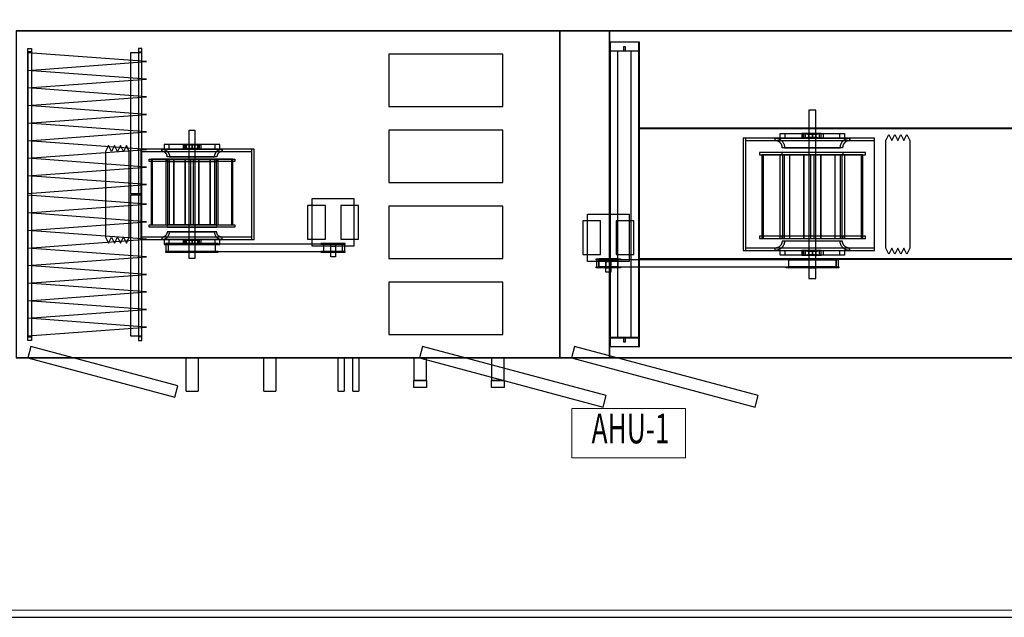
# Model space of a CAD drawing. Units: millimetres. Extents: x -415114 to 39844, y -29852 to 7452.
# Drawn here: x -410025 to -409611, y -16752 to -16500 of the extents above; entities that cross this region are included whole.
import ezdxf
from ezdxf.enums import TextEntityAlignment as Align

# ---------------------------------------------------------------- set-up
doc = ezdxf.new("R2010")
doc.units = ezdxf.units.MM
doc.header["$LTSCALE"] = 50
for name, color, linetype, lineweight in [('1-HAVAL EGZOST KANALI', 3, 'Continuous', 40), ('XREF_MIMARI_MERSIN$0$MMR_KPL', 9, 'Continuous', 9), ('XREF_MIMARI_MERSIN$0$MMR_STR', 13, 'Continuous', 30)]:
    doc.layers.add(name, color=color, linetype=linetype, lineweight=lineweight)
doc.layers.add('XREF_EKİPMAN$0$1-CIHAZ', color=7, linetype='Continuous')
doc.styles.add('XREF_EKİPMAN$0$CAP', font='wturkce.shx', dxfattribs={"width": 0.8, "bigfont": 'spec_sl.shx'})

# ---------------------------------------------------------------- blocks, each defined once
blk = doc.blocks.new('A$C1A1D59A6')
at = {"layer": 'XREF_MIMARI_MERSIN$0$MMR_KPL'}
blk.add_lwpolyline([(2904.34, 9971.44), (2651.96, 9971.44), (2651.96, 9377.44), (3960.96, 9377.44), (3960.96, 9971.44), (3108.58, 9971.44)], dxfattribs=at)
at = {"layer": 'XREF_MIMARI_MERSIN$0$MMR_STR'}
blk.add_lwpolyline([(2648.96, 9374.44), (3963.96, 9374.44), (3963.96, 9974.44), (3106.46, 9974.44), (3106.46, 10014.44)], dxfattribs=at)

msp = doc.modelspace()

# ---------------------------------------------------------------- block references
at = {"color": 0}
msp.add_blockref('A$C1A1D59A6', (-413193.736, -26126.602), dxfattribs=at)

# ---------------------------------------------------------------- next in the draw order: linework, layer by layer
at = {"color": 252}
for p, q in [((-410021.729, -16635.523), (-410021.729, -16512.523)), ((-410021.729, -16512.523), (-410020.229, -16512.523)), ((-410021.729, -16514.023), (-410021.729, -16512.523)), ((-410021.729, -16512.523), (-410020.229, -16512.523)), ((-410020.229, -16512.523), (-410020.229, -16635.523)), ((-410020.229, -16512.523), (-410020.229, -16514.023)), ((-410020.229, -16514.023), (-410021.729, -16514.023)), ((-409971.729, -16518.123), (-410021.729, -16514.423)), ((-410021.729, -16514.423), (-410021.729, -16521.823)), ((-410021.729, -16521.823), (-409971.729, -16518.123)), ((-409971.729, -16525.523), (-410021.729, -16521.823)), ((-410021.729, -16521.823), (-410021.729, -16529.223)), ((-410021.729, -16529.223), (-409971.729, -16525.523)), ((-409971.729, -16532.923), (-410021.729, -16529.223)), ((-410021.729, -16529.223), (-410021.729, -16536.623)), ((-410021.729, -16536.623), (-409971.729, -16532.923)), ((-409971.729, -16540.323), (-410021.729, -16536.623)), ((-410021.729, -16536.623), (-410021.729, -16544.023)), ((-410021.729, -16544.023), (-409971.729, -16540.323)), ((-409971.729, -16547.723), (-410021.729, -16544.023)), ((-410021.729, -16544.023), (-410021.729, -16551.423)), ((-410021.729, -16551.423), (-409971.729, -16547.723)), ((-409971.729, -16555.123), (-410021.729, -16551.423)), ((-410021.729, -16551.423), (-410021.729, -16558.823)), ((-410021.729, -16558.823), (-409971.729, -16555.123)), ((-409971.729, -16562.523), (-410021.729, -16558.823)), ((-410021.729, -16558.823), (-410021.729, -16566.223)), ((-410021.729, -16566.223), (-409971.729, -16562.523)), ((-409971.729, -16569.923), (-410021.729, -16566.223)), ((-410021.729, -16566.223), (-410021.729, -16573.623)), ((-410021.729, -16573.623), (-409971.729, -16569.923)), ((-409971.729, -16578.123), (-410021.729, -16574.423)), ((-410021.729, -16574.423), (-410021.729, -16581.823)), ((-410021.729, -16581.823), (-409971.729, -16578.123)), ((-409971.729, -16585.523), (-410021.729, -16581.823)), ((-410021.729, -16581.823), (-410021.729, -16589.223)), ((-410021.729, -16589.223), (-409971.729, -16585.523)), ((-409971.729, -16592.923), (-410021.729, -16589.223)), ((-410021.729, -16589.223), (-410021.729, -16596.623)), ((-410021.729, -16596.623), (-409971.729, -16592.923)), ((-409971.729, -16600.323), (-410021.729, -16596.623)), ((-410021.729, -16596.623), (-410021.729, -16604.023)), ((-410021.729, -16604.023), (-409971.729, -16600.323)), ((-409971.729, -16607.723), (-410021.729, -16604.023)), ((-410021.729, -16604.023), (-410021.729, -16611.423)), ((-410021.729, -16611.423), (-409971.729, -16607.723)), ((-409971.729, -16615.123), (-410021.729, -16611.423)), ((-410021.729, -16611.423), (-410021.729, -16618.823)), ((-410021.729, -16618.823), (-409971.729, -16615.123)), ((-409971.729, -16622.523), (-410021.729, -16618.823)), ((-410021.729, -16618.823), (-410021.729, -16626.223)), ((-410021.729, -16626.223), (-409971.729, -16622.523)), ((-409971.729, -16629.923), (-410021.729, -16626.223)), ((-410021.729, -16626.223), (-410021.729, -16633.623)), ((-410021.729, -16633.623), (-409971.729, -16629.923)), ((-410021.729, -16635.523), (-410021.729, -16634.023)), ((-410021.729, -16634.023), (-410020.229, -16634.023)), ((-410020.229, -16635.523), (-410021.729, -16635.523)), ((-410020.229, -16635.523), (-410021.729, -16635.523)), ((-410020.229, -16634.023), (-410020.229, -16635.523)), ((-409955.129, -16656.923), (-409955.129, -16642.923)), ((-409950.049, -16642.923), (-409950.049, -16656.923)), ((-409922.409, -16656.923), (-409922.409, -16642.923)), ((-409917.329, -16642.923), (-409917.329, -16656.923)), ((-409891.129, -16656.923), (-409891.129, -16642.923)), ((-409888.589, -16642.923), (-409888.589, -16656.923)), ((-409884.869, -16656.923), (-409884.869, -16642.923)), ((-409882.329, -16642.923), (-409882.329, -16656.923)), ((-409859.129, -16652.423), (-409859.129, -16642.923)), ((-409854.049, -16642.923), (-409854.049, -16652.423)), ((-409826.409, -16652.423), (-409826.409, -16642.923)), ((-409821.329, -16642.923), (-409821.329, -16652.423)), ((-409859.281, -16655.423), (-409859.281, -16652.423)), ((-409859.281, -16652.423), (-409853.896, -16652.423)), ((-409854.049, -16652.423), (-409859.129, -16652.423)), ((-409853.896, -16652.423), (-409853.896, -16655.423)), ((-409826.561, -16655.423), (-409826.561, -16652.423)), ((-409826.561, -16652.423), (-409821.176, -16652.423)), ((-409821.329, -16652.423), (-409826.409, -16652.423)), ((-409821.176, -16652.423), (-409821.176, -16655.423)), ((-409955.129, -16656.923), (-409950.049, -16656.923)), ((-409922.409, -16656.923), (-409917.329, -16656.923)), ((-409891.129, -16656.923), (-409888.589, -16656.923)), ((-409884.869, -16656.923), (-409882.329, -16656.923)), ((-409853.896, -16655.423), (-409859.281, -16655.423)), ((-409821.176, -16655.423), (-409826.561, -16655.423))]:
    msp.add_line(p, q, dxfattribs=at)
for points in [[(-410026.629, -16642.923), (-409797.729, -16642.923), (-409797.729, -16642.923), (-409797.729, -16505.123), (-409797.729, -16505.123), (-410026.629, -16505.123), (-410026.629, -16505.123), (-410026.629, -16642.923)], [(-410026.629, -16642.923), (-409797.729, -16642.923), (-409797.729, -16642.923), (-409797.729, -16505.123), (-409797.729, -16505.123), (-410026.629, -16505.123), (-410026.629, -16505.123), (-410026.629, -16642.923)], [(-410026.629, -16505.123), (-409797.729, -16505.123), (-409797.729, -16505.123), (-409797.729, -16505.123), (-409797.729, -16505.123), (-410026.629, -16505.123), (-410026.629, -16505.123), (-410026.629, -16505.123)], [(-409776.829, -16505.123), (-410026.629, -16505.123), (-410026.629, -16505.123), (-410026.629, -16642.923), (-410026.629, -16642.923), (-409776.829, -16642.923), (-409776.829, -16642.923), (-409776.829, -16505.123)], [(-409776.829, -16505.123), (-410026.629, -16505.123), (-410026.629, -16505.123), (-410026.629, -16642.923), (-410026.629, -16642.923), (-409776.829, -16642.923), (-409776.829, -16642.923), (-409776.829, -16505.123)], [(-409776.829, -16505.123), (-410026.629, -16505.123), (-410026.629, -16505.123), (-410026.629, -16505.123), (-410026.629, -16505.123), (-409776.829, -16505.123), (-409776.829, -16505.123), (-409776.829, -16505.123)], [(-409797.729, -16505.123), (-409797.729, -16642.923), (-409797.729, -16642.923), (-409797.729, -16642.923), (-409797.729, -16642.923), (-409797.729, -16505.123), (-409797.729, -16505.123), (-409797.729, -16505.123)], [(-409797.729, -16642.923), (-409456.829, -16642.923), (-409456.829, -16642.923), (-409456.829, -16505.123), (-409456.829, -16505.123), (-409797.729, -16505.123), (-409797.729, -16505.123), (-409797.729, -16642.923)], [(-409797.729, -16642.923), (-409456.829, -16642.923), (-409456.829, -16642.923), (-409456.829, -16505.123), (-409456.829, -16505.123), (-409797.729, -16505.123), (-409797.729, -16505.123), (-409797.729, -16642.923)], [(-409797.729, -16505.123), (-409456.829, -16505.123), (-409456.829, -16505.123), (-409456.829, -16505.123), (-409456.829, -16505.123), (-409797.729, -16505.123), (-409797.729, -16505.123), (-409797.729, -16505.123)], [(-409797.729, -16505.123), (-409797.729, -16642.923), (-409797.729, -16642.923), (-409797.729, -16642.923), (-409797.729, -16642.923), (-409797.729, -16505.123), (-409797.729, -16505.123), (-409797.729, -16505.123)], [(-409776.829, -16642.923), (-409776.829, -16505.123), (-409776.829, -16505.123), (-409776.829, -16505.123), (-409776.829, -16505.123), (-409776.829, -16642.923), (-409776.829, -16642.923), (-409776.829, -16642.923)], [(-409973.729, -16512.523), (-409975.229, -16512.523), (-409975.229, -16635.523), (-409973.729, -16635.523)], [(-409973.729, -16512.523), (-409975.229, -16512.523), (-409975.229, -16514.023), (-409973.729, -16514.023)], [(-409776.629, -16509.773), (-409776.629, -16638.273), (-409776.829, -16638.273), (-409776.829, -16509.773)], [(-409764.329, -16509.773), (-409764.329, -16638.273), (-409776.829, -16638.273), (-409776.829, -16509.773)], [(-409764.329, -16509.773), (-409764.329, -16513.773), (-409776.829, -16513.773), (-409776.829, -16509.773), (-409776.629, -16509.773), (-409776.629, -16513.573), (-409764.529, -16513.573), (-409764.529, -16509.773)], [(-409764.529, -16509.773), (-409764.529, -16638.273), (-409776.629, -16638.273), (-409776.629, -16509.773)], [(-409770.995, -16511.906), (-409770.995, -16513.573), (-409770.162, -16513.573), (-409770.162, -16511.906)], [(-409764.329, -16509.773), (-409764.329, -16638.273), (-409764.529, -16638.273), (-409764.529, -16509.773)], [(-409973.729, -16514.423), (-409978.529, -16514.423), (-409978.529, -16573.623), (-409973.729, -16573.623)], [(-409821.729, -16515.023), (-409869.729, -16515.023), (-409869.729, -16537.023), (-409821.729, -16537.023)], [(-409773.446, -16513.773), (-409773.446, -16634.273), (-409767.711, -16634.273), (-409767.711, -16513.773)], [(-409689.929, -16538.573), (-409692.929, -16538.573), (-409692.929, -16609.473), (-409689.929, -16609.473)], [(-409951.379, -16547.023), (-409951.379, -16601.023), (-409953.879, -16601.023), (-409953.879, -16547.023)], [(-409821.729, -16547.023), (-409869.729, -16547.023), (-409869.729, -16569.023), (-409821.729, -16569.023)], [(-409677.879, -16548.373), (-409677.879, -16550.373), (-409704.979, -16550.373), (-409704.979, -16548.373)], [(-409702.979, -16548.373), (-409702.979, -16550.373), (-409704.979, -16550.373), (-409704.979, -16548.373)], [(-409695.179, -16548.373), (-409695.929, -16548.373), (-409695.929, -16550.373), (-409695.179, -16550.373)], [(-409691.429, -16548.373), (-409695.179, -16548.373), (-409695.179, -16550.373), (-409691.429, -16550.373)], [(-409688.444, -16548.373), (-409694.429, -16548.373), (-409694.429, -16550.373), (-409688.444, -16550.373)], [(-409691.429, -16548.373), (-409694.425, -16548.373), (-409694.425, -16550.373), (-409691.429, -16550.373)], [(-409688.941, -16548.373), (-409688.941, -16548.623), (-409693.929, -16548.623), (-409693.929, -16548.373)], [(-409689.439, -16548.373), (-409693.429, -16548.373), (-409693.429, -16548.623), (-409689.439, -16548.623)], [(-409689.936, -16548.373), (-409689.936, -16550.373), (-409692.929, -16550.373), (-409692.929, -16548.373)], [(-409691.429, -16548.373), (-409691.429, -16550.373), (-409687.679, -16550.373), (-409687.679, -16548.373)], [(-409688.432, -16548.373), (-409691.429, -16548.373), (-409691.429, -16550.373), (-409688.432, -16550.373)], [(-409686.929, -16548.373), (-409686.929, -16550.373), (-409687.679, -16550.373), (-409687.679, -16548.373)], [(-409677.879, -16548.373), (-409677.879, -16550.373), (-409679.879, -16550.373), (-409679.879, -16548.373)], [(-409651.679, -16548.873), (-409650.429, -16551.373), (-409650.429, -16596.673), (-409651.679, -16599.173), (-409652.929, -16596.673), (-409654.179, -16599.173), (-409655.429, -16596.673), (-409656.679, -16599.173), (-409657.929, -16596.673), (-409659.179, -16599.173), (-409660.429, -16596.673), (-409660.429, -16551.373), (-409659.179, -16548.873), (-409657.929, -16551.373), (-409656.679, -16548.873), (-409655.429, -16551.373), (-409654.179, -16548.873), (-409652.929, -16551.373)], [(-409980.279, -16553.473), (-409981.529, -16555.973), (-409982.779, -16553.473), (-409984.029, -16555.973), (-409985.279, -16553.473), (-409986.529, -16555.973), (-409987.779, -16553.473), (-409989.029, -16555.973), (-409989.029, -16592.073), (-409987.779, -16594.573), (-409986.529, -16592.073), (-409985.279, -16594.573), (-409984.029, -16592.073), (-409982.779, -16594.573), (-409981.529, -16592.073), (-409980.279, -16594.573), (-409979.029, -16592.073), (-409979.029, -16555.973)], [(-409940.954, -16552.973), (-409964.304, -16552.973), (-409964.304, -16554.973), (-409940.954, -16554.973)], [(-409962.304, -16552.973), (-409964.304, -16552.973), (-409964.304, -16554.973), (-409962.304, -16554.973)], [(-409955.754, -16552.973), (-409956.379, -16552.973), (-409956.379, -16554.973), (-409955.754, -16554.973)], [(-409952.629, -16552.973), (-409955.754, -16552.973), (-409955.754, -16554.973), (-409952.629, -16554.973)], [(-409952.629, -16552.973), (-409955.125, -16552.973), (-409955.125, -16554.973), (-409952.629, -16554.973)], [(-409950.129, -16552.973), (-409950.129, -16554.973), (-409955.116, -16554.973), (-409955.116, -16552.973)], [(-409950.545, -16552.973), (-409954.701, -16552.973), (-409954.701, -16553.223), (-409950.545, -16553.223)], [(-409950.962, -16552.973), (-409950.962, -16553.223), (-409954.287, -16553.223), (-409954.287, -16552.973)], [(-409951.379, -16552.973), (-409953.872, -16552.973), (-409953.872, -16554.973), (-409951.379, -16554.973)], [(-409952.629, -16552.973), (-409952.629, -16554.973), (-409949.504, -16554.973), (-409949.504, -16552.973)], [(-409950.132, -16552.973), (-409952.629, -16552.973), (-409952.629, -16554.973), (-409950.132, -16554.973)], [(-409948.879, -16552.973), (-409948.879, -16554.973), (-409949.504, -16554.973), (-409949.504, -16552.973)], [(-409940.954, -16552.973), (-409942.954, -16552.973), (-409942.954, -16554.973), (-409940.954, -16554.973)], [(-409665.329, -16550.373), (-409720.529, -16550.373), (-409720.529, -16597.673), (-409665.329, -16597.673)], [(-409665.329, -16550.373), (-409719.529, -16550.373), (-409719.529, -16551.373), (-409665.329, -16551.373)], [(-409665.329, -16550.373), (-409719.529, -16550.373), (-409719.529, -16597.673), (-409665.329, -16597.673)], [(-409675.69, -16550.373), (-409707.167, -16550.373), (-409707.167, -16551.373), (-409675.69, -16551.373)], [(-409675.69, -16550.373), (-409675.69, -16551.373), (-409675.842, -16551.377), (-409675.993, -16551.388), (-409676.144, -16551.407), (-409676.293, -16551.434), (-409676.441, -16551.468), (-409676.586, -16551.51), (-409676.73, -16551.559), (-409676.871, -16551.615), (-409677.009, -16551.679), (-409677.143, -16551.749), (-409677.274, -16551.826), (-409677.4, -16551.909), (-409677.522, -16551.999), (-409677.64, -16552.095), (-409677.753, -16552.196), (-409677.86, -16552.304), (-409677.961, -16552.416), (-409678.057, -16552.534), (-409678.147, -16552.656), (-409678.231, -16552.783), (-409678.307, -16552.913), (-409678.378, -16553.048), (-409678.441, -16553.186), (-409678.497, -16553.326), (-409678.546, -16553.47), (-409678.588, -16553.616), (-409678.622, -16553.763), (-409678.649, -16553.913), (-409678.668, -16554.063), (-409678.68, -16554.214), (-409678.684, -16554.366), (-409704.108, -16554.366), (-409704.112, -16554.214), (-409704.123, -16554.063), (-409704.143, -16553.913), (-409704.169, -16553.763), (-409704.203, -16553.616), (-409704.245, -16553.47), (-409704.294, -16553.326), (-409704.35, -16553.186), (-409704.413, -16553.048), (-409704.482, -16552.913), (-409704.559, -16552.783), (-409704.642, -16552.656), (-409704.731, -16552.534), (-409704.827, -16552.416), (-409704.928, -16552.304), (-409705.034, -16552.196), (-409705.146, -16552.095), (-409705.263, -16551.999), (-409705.385, -16551.909), (-409705.511, -16551.826), (-409705.641, -16551.749), (-409705.775, -16551.679), (-409705.912, -16551.615), (-409706.052, -16551.559), (-409706.195, -16551.51), (-409706.34, -16551.468), (-409706.487, -16551.434), (-409706.635, -16551.407), (-409706.785, -16551.388), (-409706.935, -16551.377), (-409707.086, -16551.373), (-409707.086, -16550.373)], [(-409675.69, -16550.373), (-409707.086, -16550.373), (-409706.885, -16550.378), (-409706.684, -16550.393), (-409706.485, -16550.419), (-409706.286, -16550.454), (-409706.09, -16550.5), (-409705.897, -16550.556), (-409705.706, -16550.621), (-409705.519, -16550.696), (-409705.337, -16550.781), (-409705.158, -16550.874), (-409704.985, -16550.977), (-409704.817, -16551.088), (-409704.654, -16551.208), (-409704.498, -16551.336), (-409704.349, -16551.472), (-409704.207, -16551.615), (-409704.072, -16551.765), (-409703.945, -16551.922), (-409703.825, -16552.085), (-409703.715, -16552.254), (-409703.613, -16552.428), (-409703.519, -16552.607), (-409703.435, -16552.791), (-409703.361, -16552.979), (-409703.296, -16553.171), (-409703.24, -16553.365), (-409703.195, -16553.562), (-409703.159, -16553.761), (-409703.134, -16553.962), (-409703.118, -16554.164), (-409703.113, -16554.366), (-409679.684, -16554.366), (-409679.678, -16554.164), (-409679.663, -16553.962), (-409679.638, -16553.761), (-409679.602, -16553.562), (-409679.556, -16553.365), (-409679.5, -16553.171), (-409679.435, -16552.979), (-409679.36, -16552.791), (-409679.275, -16552.607), (-409679.182, -16552.428), (-409679.079, -16552.254), (-409678.968, -16552.085), (-409678.848, -16551.922), (-409678.72, -16551.765), (-409678.585, -16551.615), (-409678.442, -16551.472), (-409678.291, -16551.336), (-409678.135, -16551.208), (-409677.972, -16551.088), (-409677.803, -16550.977), (-409677.628, -16550.874), (-409677.449, -16550.781), (-409677.265, -16550.696), (-409677.077, -16550.621), (-409676.886, -16550.556), (-409676.691, -16550.5), (-409676.494, -16550.454), (-409676.295, -16550.419), (-409676.094, -16550.393), (-409675.893, -16550.378)], [(-409688.941, -16550.123), (-409688.941, -16550.373), (-409693.929, -16550.373), (-409693.929, -16550.123)], [(-409689.439, -16550.123), (-409693.429, -16550.123), (-409693.429, -16550.373), (-409689.439, -16550.373)], [(-409974.129, -16554.973), (-409974.129, -16555.973), (-409927.429, -16555.973), (-409927.429, -16554.973)], [(-409974.129, -16554.973), (-409974.129, -16593.073), (-409926.429, -16593.073), (-409926.429, -16554.973)], [(-409927.429, -16554.973), (-409974.129, -16554.973), (-409974.129, -16593.073), (-409927.429, -16593.073)], [(-409939.905, -16554.973), (-409965.352, -16554.973), (-409965.352, -16555.973), (-409939.905, -16555.973)], [(-409939.905, -16554.973), (-409939.905, -16555.973), (-409940.018, -16555.976), (-409940.131, -16555.984), (-409940.243, -16555.998), (-409940.354, -16556.018), (-409940.464, -16556.044), (-409940.572, -16556.075), (-409940.679, -16556.111), (-409940.784, -16556.153), (-409940.887, -16556.2), (-409940.987, -16556.253), (-409941.084, -16556.31), (-409941.178, -16556.372), (-409941.269, -16556.439), (-409941.357, -16556.51), (-409941.44, -16556.586), (-409941.52, -16556.666), (-409941.596, -16556.75), (-409941.667, -16556.837), (-409941.734, -16556.928), (-409941.796, -16557.022), (-409941.854, -16557.12), (-409941.906, -16557.22), (-409941.953, -16557.322), (-409941.995, -16557.427), (-409942.031, -16557.534), (-409942.062, -16557.642), (-409942.088, -16557.752), (-409942.108, -16557.864), (-409942.122, -16557.976), (-409942.131, -16558.088), (-409942.134, -16558.201), (-409963.07, -16558.201), (-409963.073, -16558.088), (-409963.081, -16557.976), (-409963.095, -16557.864), (-409963.115, -16557.752), (-409963.14, -16557.642), (-409963.171, -16557.534), (-409963.208, -16557.427), (-409963.249, -16557.322), (-409963.296, -16557.22), (-409963.348, -16557.12), (-409963.405, -16557.022), (-409963.467, -16556.928), (-409963.534, -16556.837), (-409963.605, -16556.75), (-409963.68, -16556.666), (-409963.759, -16556.586), (-409963.843, -16556.51), (-409963.93, -16556.439), (-409964.02, -16556.372), (-409964.114, -16556.31), (-409964.211, -16556.253), (-409964.31, -16556.2), (-409964.412, -16556.153), (-409964.517, -16556.111), (-409964.623, -16556.075), (-409964.731, -16556.044), (-409964.84, -16556.018), (-409964.951, -16555.998), (-409965.062, -16555.984), (-409965.174, -16555.976), (-409965.287, -16555.973), (-409965.287, -16554.973)], [(-409939.905, -16554.973), (-409965.287, -16554.973), (-409965.124, -16554.977), (-409964.962, -16554.989), (-409964.8, -16555.01), (-409964.64, -16555.039), (-409964.482, -16555.076), (-409964.325, -16555.121), (-409964.171, -16555.174), (-409964.02, -16555.234), (-409963.872, -16555.303), (-409963.728, -16555.378), (-409963.588, -16555.461), (-409963.452, -16555.551), (-409963.321, -16555.648), (-409963.195, -16555.752), (-409963.074, -16555.861), (-409962.959, -16555.977), (-409962.85, -16556.098), (-409962.747, -16556.225), (-409962.651, -16556.357), (-409962.561, -16556.493), (-409962.478, -16556.634), (-409962.403, -16556.779), (-409962.335, -16556.928), (-409962.275, -16557.08), (-409962.222, -16557.235), (-409962.177, -16557.392), (-409962.141, -16557.551), (-409962.112, -16557.712), (-409962.091, -16557.874), (-409962.079, -16558.037), (-409962.075, -16558.201), (-409943.134, -16558.201), (-409943.129, -16558.037), (-409943.117, -16557.874), (-409943.096, -16557.712), (-409943.067, -16557.551), (-409943.031, -16557.392), (-409942.986, -16557.235), (-409942.933, -16557.08), (-409942.872, -16556.928), (-409942.804, -16556.779), (-409942.728, -16556.634), (-409942.645, -16556.493), (-409942.555, -16556.357), (-409942.458, -16556.225), (-409942.355, -16556.098), (-409942.245, -16555.977), (-409942.129, -16555.861), (-409942.008, -16555.752), (-409941.881, -16555.648), (-409941.749, -16555.551), (-409941.613, -16555.461), (-409941.472, -16555.378), (-409941.327, -16555.303), (-409941.178, -16555.234), (-409941.026, -16555.174), (-409940.872, -16555.121), (-409940.714, -16555.076), (-409940.555, -16555.039), (-409940.394, -16555.01), (-409940.232, -16554.989), (-409940.069, -16554.977)], [(-409950.545, -16554.723), (-409954.701, -16554.723), (-409954.701, -16554.973), (-409950.545, -16554.973)], [(-409950.962, -16554.723), (-409950.962, -16554.973), (-409954.287, -16554.973), (-409954.287, -16554.723)], [(-409669.113, -16556.366), (-409713.744, -16556.366), (-409713.744, -16557.366), (-409669.113, -16557.366)], [(-409700.93, -16557.366), (-409712.688, -16557.366), (-409712.688, -16592.679), (-409700.93, -16592.679)], [(-409703.174, -16557.366), (-409712.187, -16557.366), (-409712.187, -16592.679), (-409703.174, -16592.679)], [(-409695.058, -16557.366), (-409705.068, -16557.366), (-409705.068, -16592.679), (-409695.058, -16592.679)], [(-409678.509, -16556.366), (-409704.348, -16556.366), (-409704.348, -16557.366), (-409678.509, -16557.366)], [(-409700.93, -16557.366), (-409703.96, -16557.366), (-409703.96, -16592.679), (-409700.93, -16592.679)], [(-409690.619, -16557.366), (-409695.058, -16557.366), (-409695.058, -16592.679), (-409690.619, -16592.679)], [(-409692.238, -16557.366), (-409692.238, -16592.679), (-409687.799, -16592.679), (-409687.799, -16557.366)], [(-409677.789, -16557.366), (-409687.799, -16557.366), (-409687.799, -16592.679), (-409677.789, -16592.679)], [(-409670.169, -16557.366), (-409681.927, -16557.366), (-409681.927, -16592.679), (-409670.169, -16592.679)], [(-409681.927, -16557.366), (-409681.927, -16592.679), (-409678.897, -16592.679), (-409678.897, -16557.366)], [(-409670.67, -16557.366), (-409679.684, -16557.366), (-409679.684, -16592.679), (-409670.67, -16592.679)], [(-409934.588, -16559.201), (-409934.588, -16560.201), (-409970.669, -16560.201), (-409970.669, -16559.201)], [(-409960.31, -16559.201), (-409969.815, -16559.201), (-409969.815, -16586.844), (-409960.31, -16586.844)], [(-409962.124, -16559.201), (-409969.411, -16559.201), (-409969.411, -16586.844), (-409962.124, -16586.844)], [(-409955.563, -16559.201), (-409963.655, -16559.201), (-409963.655, -16586.844), (-409955.563, -16586.844)], [(-409942.184, -16559.201), (-409963.073, -16559.201), (-409963.073, -16560.201), (-409942.184, -16560.201)], [(-409960.31, -16559.201), (-409960.31, -16586.844), (-409962.759, -16586.844), (-409962.759, -16559.201)], [(-409951.974, -16559.201), (-409955.563, -16559.201), (-409955.563, -16586.844), (-409951.974, -16586.844)], [(-409949.694, -16559.201), (-409953.283, -16559.201), (-409953.283, -16586.844), (-409949.694, -16586.844)], [(-409941.602, -16559.201), (-409949.694, -16559.201), (-409949.694, -16586.844), (-409941.602, -16586.844)], [(-409942.498, -16559.201), (-409942.498, -16586.844), (-409944.947, -16586.844), (-409944.947, -16559.201)], [(-409935.442, -16559.201), (-409944.947, -16559.201), (-409944.947, -16586.844), (-409935.442, -16586.844)], [(-409935.847, -16559.201), (-409943.134, -16559.201), (-409943.134, -16586.844), (-409935.847, -16586.844)], [(-409973.729, -16574.423), (-409978.529, -16574.423), (-409978.529, -16633.623), (-409973.729, -16633.623)], [(-409896.479, -16578.714), (-409903.979, -16578.714), (-409903.979, -16592.881), (-409896.479, -16592.881)], [(-409884.479, -16575.798), (-409884.479, -16595.798), (-409901.979, -16595.798), (-409901.979, -16575.798)], [(-409882.479, -16578.714), (-409889.979, -16578.714), (-409889.979, -16592.881), (-409882.479, -16592.881)], [(-409821.729, -16579.023), (-409869.729, -16579.023), (-409869.729, -16601.023), (-409821.729, -16601.023)], [(-409768.579, -16582.323), (-409768.579, -16602.323), (-409786.079, -16602.323), (-409786.079, -16582.323)], [(-409934.588, -16586.844), (-409934.588, -16587.844), (-409970.669, -16587.844), (-409970.669, -16586.844)], [(-409942.184, -16586.844), (-409963.073, -16586.844), (-409963.073, -16587.844), (-409942.184, -16587.844)], [(-409780.579, -16585.239), (-409788.079, -16585.239), (-409788.079, -16599.406), (-409780.579, -16599.406)], [(-409766.579, -16585.239), (-409774.079, -16585.239), (-409774.079, -16599.406), (-409766.579, -16599.406)], [(-409963.124, -16589.844), (-409963.126, -16589.957), (-409963.135, -16590.07), (-409963.149, -16590.182), (-409963.169, -16590.293), (-409963.195, -16590.403), (-409963.226, -16590.511), (-409963.262, -16590.618), (-409963.304, -16590.723), (-409963.351, -16590.826), (-409963.404, -16590.926), (-409963.461, -16591.023), (-409963.523, -16591.117), (-409963.59, -16591.208), (-409963.661, -16591.296), (-409963.737, -16591.38), (-409963.817, -16591.459), (-409963.9, -16591.535), (-409963.988, -16591.606), (-409964.079, -16591.673), (-409964.173, -16591.735), (-409964.27, -16591.793), (-409964.371, -16591.845), (-409964.473, -16591.892), (-409964.578, -16591.934), (-409964.685, -16591.971), (-409964.793, -16592.002), (-409964.903, -16592.027), (-409965.014, -16592.047), (-409965.126, -16592.061), (-409965.239, -16592.07), (-409965.352, -16592.073), (-409965.352, -16593.073), (-409939.971, -16593.073), (-409939.971, -16592.073), (-409940.083, -16592.07), (-409940.195, -16592.061), (-409940.306, -16592.047), (-409940.417, -16592.027), (-409940.526, -16592.002), (-409940.634, -16591.971), (-409940.74, -16591.934), (-409940.845, -16591.892), (-409940.947, -16591.845), (-409941.046, -16591.793), (-409941.143, -16591.735), (-409941.237, -16591.673), (-409941.327, -16591.606), (-409941.415, -16591.535), (-409941.498, -16591.459), (-409941.577, -16591.38), (-409941.653, -16591.296), (-409941.724, -16591.208), (-409941.79, -16591.117), (-409941.852, -16591.023), (-409941.909, -16590.926), (-409941.961, -16590.826), (-409942.008, -16590.723), (-409942.049, -16590.618), (-409942.086, -16590.511), (-409942.117, -16590.403), (-409942.142, -16590.293), (-409942.162, -16590.182), (-409942.176, -16590.07), (-409942.185, -16589.957), (-409942.187, -16589.844)], [(-409943.182, -16589.844), (-409943.178, -16590.008), (-409943.166, -16590.171), (-409943.145, -16590.333), (-409943.117, -16590.494), (-409943.08, -16590.654), (-409943.035, -16590.811), (-409942.982, -16590.966), (-409942.922, -16591.117), (-409942.854, -16591.266), (-409942.779, -16591.411), (-409942.696, -16591.552), (-409942.607, -16591.689), (-409942.51, -16591.82), (-409942.407, -16591.947), (-409942.298, -16592.069), (-409942.183, -16592.184), (-409942.063, -16592.294), (-409941.936, -16592.397), (-409941.805, -16592.494), (-409941.669, -16592.584), (-409941.529, -16592.667), (-409941.385, -16592.743), (-409941.237, -16592.811), (-409941.086, -16592.872), (-409940.932, -16592.925), (-409940.776, -16592.97), (-409940.617, -16593.007), (-409940.457, -16593.035), (-409940.295, -16593.056), (-409940.133, -16593.069), (-409939.971, -16593.073), (-409965.352, -16593.073), (-409965.188, -16593.069), (-409965.025, -16593.056), (-409964.863, -16593.035), (-409964.702, -16593.007), (-409964.543, -16592.97), (-409964.385, -16592.925), (-409964.231, -16592.872), (-409964.079, -16592.811), (-409963.93, -16592.743), (-409963.785, -16592.667), (-409963.644, -16592.584), (-409963.508, -16592.494), (-409963.376, -16592.397), (-409963.249, -16592.294), (-409963.128, -16592.184), (-409963.012, -16592.069), (-409962.902, -16591.947), (-409962.799, -16591.82), (-409962.702, -16591.689), (-409962.612, -16591.552), (-409962.529, -16591.411), (-409962.453, -16591.266), (-409962.385, -16591.117), (-409962.325, -16590.966), (-409962.272, -16590.811), (-409962.227, -16590.654), (-409962.19, -16590.494), (-409962.161, -16590.333), (-409962.14, -16590.171), (-409962.128, -16590.008), (-409962.124, -16589.844)], [(-409974.129, -16592.073), (-409974.129, -16593.073), (-409927.429, -16593.073), (-409927.429, -16592.073)], [(-409939.905, -16592.073), (-409965.352, -16592.073), (-409965.352, -16593.073), (-409939.905, -16593.073)], [(-409940.954, -16593.073), (-409964.304, -16593.073), (-409964.304, -16595.073), (-409940.954, -16595.073)], [(-409962.304, -16593.073), (-409964.304, -16593.073), (-409964.304, -16595.073), (-409962.304, -16595.073)], [(-409963.729, -16594.673), (-409963.729, -16595.048), (-409941.586, -16595.048), (-409941.586, -16594.673)], [(-409963.618, -16595.048), (-409963.618, -16598.048), (-409888.231, -16598.048), (-409888.231, -16595.048)], [(-409942.68, -16594.673), (-409947.032, -16595.048), (-409958.254, -16595.048), (-409962.629, -16594.673)], [(-409962.629, -16595.048), (-409962.629, -16598.048), (-409942.68, -16598.048), (-409942.68, -16595.048)], [(-409962.619, -16595.048), (-409962.619, -16598.048), (-409889.231, -16598.048), (-409889.231, -16595.048)], [(-409955.754, -16593.073), (-409956.379, -16593.073), (-409956.379, -16595.073), (-409955.754, -16595.073)], [(-409956.066, -16594.673), (-409956.066, -16595.048), (-409949.209, -16595.048), (-409949.209, -16594.673)], [(-409952.629, -16593.073), (-409955.754, -16593.073), (-409955.754, -16595.073), (-409952.629, -16595.073)], [(-409952.629, -16593.073), (-409955.125, -16593.073), (-409955.125, -16595.073), (-409952.629, -16595.073)], [(-409950.129, -16593.073), (-409950.129, -16595.073), (-409955.116, -16595.073), (-409955.116, -16593.073)], [(-409950.545, -16593.073), (-409954.701, -16593.073), (-409954.701, -16593.323), (-409950.545, -16593.323)], [(-409950.545, -16594.823), (-409954.701, -16594.823), (-409954.701, -16595.073), (-409950.545, -16595.073)], [(-409950.962, -16593.073), (-409950.962, -16593.323), (-409954.287, -16593.323), (-409954.287, -16593.073)], [(-409950.962, -16594.823), (-409950.962, -16595.073), (-409954.287, -16595.073), (-409954.287, -16594.823)], [(-409951.385, -16594.673), (-409951.385, -16598.423), (-409953.879, -16598.423), (-409953.879, -16594.673)], [(-409951.379, -16593.073), (-409953.872, -16593.073), (-409953.872, -16595.073), (-409951.379, -16595.073)], [(-409952.629, -16593.073), (-409952.629, -16595.073), (-409949.504, -16595.073), (-409949.504, -16593.073)], [(-409950.132, -16593.073), (-409952.629, -16593.073), (-409952.629, -16595.073), (-409950.132, -16595.073)], [(-409948.879, -16593.073), (-409948.879, -16595.073), (-409949.504, -16595.073), (-409949.504, -16593.073)], [(-409940.954, -16593.073), (-409942.954, -16593.073), (-409942.954, -16595.073), (-409940.954, -16595.073)], [(-409898.329, -16594.673), (-409898.329, -16595.048), (-409888.155, -16595.048), (-409888.155, -16594.673)], [(-409889.249, -16594.673), (-409890.741, -16595.048), (-409895.729, -16595.048), (-409897.229, -16594.673)], [(-409897.229, -16595.048), (-409897.229, -16598.048), (-409889.249, -16598.048), (-409889.249, -16595.048)], [(-409894.979, -16594.673), (-409894.979, -16595.048), (-409891.488, -16595.048), (-409891.488, -16594.673)], [(-409892.234, -16594.673), (-409892.234, -16598.423), (-409894.229, -16598.423), (-409894.229, -16594.673)], [(-409669.113, -16591.679), (-409713.744, -16591.679), (-409713.744, -16592.679), (-409669.113, -16592.679)], [(-409675.771, -16596.673), (-409675.922, -16596.669), (-409676.072, -16596.657), (-409676.222, -16596.638), (-409676.37, -16596.611), (-409676.517, -16596.577), (-409676.663, -16596.535), (-409676.805, -16596.486), (-409676.945, -16596.43), (-409677.082, -16596.367), (-409677.216, -16596.297), (-409677.346, -16596.22), (-409677.472, -16596.136), (-409677.594, -16596.046), (-409677.711, -16595.951), (-409677.823, -16595.849), (-409677.929, -16595.742), (-409678.031, -16595.629), (-409678.126, -16595.512), (-409678.215, -16595.389), (-409678.298, -16595.263), (-409678.375, -16595.132), (-409678.445, -16594.998), (-409678.508, -16594.86), (-409678.564, -16594.719), (-409678.612, -16594.575), (-409678.654, -16594.43), (-409678.688, -16594.282), (-409678.715, -16594.133), (-409678.734, -16593.982), (-409678.745, -16593.831), (-409678.749, -16593.679), (-409704.174, -16593.679), (-409704.177, -16593.831), (-409704.189, -16593.982), (-409704.208, -16594.133), (-409704.235, -16594.282), (-409704.269, -16594.43), (-409704.311, -16594.575), (-409704.36, -16594.719), (-409704.416, -16594.86), (-409704.479, -16594.998), (-409704.55, -16595.132), (-409704.627, -16595.263), (-409704.71, -16595.389), (-409704.8, -16595.512), (-409704.896, -16595.629), (-409704.997, -16595.742), (-409705.105, -16595.849), (-409705.217, -16595.951), (-409705.335, -16596.046), (-409705.457, -16596.136), (-409705.584, -16596.22), (-409705.714, -16596.297), (-409705.849, -16596.367), (-409705.986, -16596.43), (-409706.127, -16596.486), (-409706.271, -16596.535), (-409706.417, -16596.577), (-409706.564, -16596.611), (-409706.714, -16596.638), (-409706.864, -16596.657), (-409707.015, -16596.669), (-409707.167, -16596.673), (-409707.167, -16597.673), (-409675.771, -16597.673)], [(-409675.771, -16597.673), (-409675.972, -16597.668), (-409676.173, -16597.652), (-409676.373, -16597.627), (-409676.571, -16597.591), (-409676.767, -16597.545), (-409676.96, -16597.49), (-409677.151, -16597.424), (-409677.338, -16597.349), (-409677.521, -16597.265), (-409677.699, -16597.171), (-409677.873, -16597.068), (-409678.041, -16596.957), (-409678.203, -16596.837), (-409678.359, -16596.709), (-409678.508, -16596.574), (-409678.65, -16596.431), (-409678.785, -16596.281), (-409678.913, -16596.124), (-409679.032, -16595.961), (-409679.143, -16595.792), (-409679.245, -16595.617), (-409679.338, -16595.438), (-409679.422, -16595.254), (-409679.497, -16595.066), (-409679.562, -16594.875), (-409679.617, -16594.68), (-409679.663, -16594.483), (-409679.698, -16594.284), (-409679.723, -16594.083), (-409679.739, -16593.882), (-409679.744, -16593.679), (-409703.174, -16593.679), (-409703.179, -16593.882), (-409703.194, -16594.083), (-409703.22, -16594.284), (-409703.255, -16594.483), (-409703.301, -16594.68), (-409703.357, -16594.875), (-409703.422, -16595.066), (-409703.497, -16595.254), (-409703.582, -16595.438), (-409703.675, -16595.617), (-409703.778, -16595.792), (-409703.889, -16595.961), (-409704.009, -16596.124), (-409704.137, -16596.281), (-409704.273, -16596.431), (-409704.416, -16596.574), (-409704.566, -16596.709), (-409704.723, -16596.837), (-409704.886, -16596.957), (-409705.055, -16597.068), (-409705.229, -16597.171), (-409705.408, -16597.265), (-409705.592, -16597.349), (-409705.78, -16597.424), (-409705.971, -16597.49), (-409706.166, -16597.545), (-409706.363, -16597.591), (-409706.562, -16597.627), (-409706.763, -16597.652), (-409706.965, -16597.668), (-409707.167, -16597.673)], [(-409678.509, -16591.679), (-409704.348, -16591.679), (-409704.348, -16592.679), (-409678.509, -16592.679)], [(-409963.729, -16598.048), (-409963.729, -16598.423), (-409941.586, -16598.423), (-409941.586, -16598.048)], [(-409942.68, -16598.423), (-409947.032, -16598.048), (-409958.254, -16598.048), (-409962.629, -16598.423)], [(-409956.066, -16598.048), (-409956.066, -16598.423), (-409949.209, -16598.423), (-409949.209, -16598.048)], [(-409898.329, -16598.048), (-409898.329, -16598.423), (-409888.155, -16598.423), (-409888.155, -16598.048)], [(-409889.249, -16598.423), (-409890.741, -16598.048), (-409895.729, -16598.048), (-409897.229, -16598.423)], [(-409894.979, -16598.048), (-409894.979, -16598.423), (-409891.488, -16598.423), (-409891.488, -16598.048)], [(-409892.229, -16595.798), (-409892.229, -16600.298), (-409894.229, -16600.298), (-409894.229, -16595.798)], [(-409665.329, -16596.673), (-409719.529, -16596.673), (-409719.529, -16597.673), (-409665.329, -16597.673)], [(-409675.69, -16596.673), (-409707.167, -16596.673), (-409707.167, -16597.673), (-409675.69, -16597.673)], [(-409677.879, -16597.673), (-409677.879, -16599.673), (-409704.979, -16599.673), (-409704.979, -16597.673)], [(-409702.979, -16597.673), (-409702.979, -16599.673), (-409704.979, -16599.673), (-409704.979, -16597.673)], [(-409695.179, -16597.673), (-409695.929, -16597.673), (-409695.929, -16599.673), (-409695.179, -16599.673)], [(-409691.429, -16597.673), (-409695.179, -16597.673), (-409695.179, -16599.673), (-409691.429, -16599.673)], [(-409688.444, -16597.673), (-409694.429, -16597.673), (-409694.429, -16599.673), (-409688.444, -16599.673)], [(-409691.429, -16597.673), (-409694.425, -16597.673), (-409694.425, -16599.673), (-409691.429, -16599.673)], [(-409688.941, -16597.673), (-409688.941, -16597.923), (-409693.929, -16597.923), (-409693.929, -16597.673)], [(-409688.941, -16599.423), (-409688.941, -16599.673), (-409693.929, -16599.673), (-409693.929, -16599.423)], [(-409689.439, -16597.673), (-409693.429, -16597.673), (-409693.429, -16597.923), (-409689.439, -16597.923)], [(-409689.439, -16599.423), (-409693.429, -16599.423), (-409693.429, -16599.673), (-409689.439, -16599.673)], [(-409689.936, -16597.673), (-409689.936, -16599.673), (-409692.929, -16599.673), (-409692.929, -16597.673)], [(-409691.429, -16597.673), (-409691.429, -16599.673), (-409687.679, -16599.673), (-409687.679, -16597.673)], [(-409688.432, -16597.673), (-409691.429, -16597.673), (-409691.429, -16599.673), (-409688.432, -16599.673)], [(-409686.929, -16597.673), (-409686.929, -16599.673), (-409687.679, -16599.673), (-409687.679, -16597.673)], [(-409677.879, -16597.673), (-409677.879, -16599.673), (-409679.879, -16599.673), (-409679.879, -16597.673)], [(-409772.229, -16601.198), (-409772.229, -16601.573), (-409782.402, -16601.573), (-409782.402, -16601.198)], [(-409680.44, -16601.573), (-409782.325, -16601.573), (-409782.325, -16604.573), (-409680.44, -16604.573)], [(-409681.439, -16601.573), (-409781.326, -16601.573), (-409781.326, -16604.573), (-409681.439, -16604.573)], [(-409773.329, -16601.198), (-409781.308, -16601.198), (-409779.816, -16601.573), (-409774.829, -16601.573)], [(-409773.329, -16601.573), (-409773.329, -16604.573), (-409781.308, -16604.573), (-409781.308, -16601.573)], [(-409775.579, -16601.198), (-409775.579, -16601.573), (-409779.07, -16601.573), (-409779.07, -16601.198)], [(-409776.329, -16602.323), (-409776.329, -16606.823), (-409778.329, -16606.823), (-409778.329, -16602.323)], [(-409776.329, -16601.198), (-409778.323, -16601.198), (-409778.323, -16604.948), (-409776.329, -16604.948)], [(-409680.329, -16601.198), (-409680.329, -16601.573), (-409702.472, -16601.573), (-409702.472, -16601.198)], [(-409681.429, -16601.198), (-409701.377, -16601.198), (-409697.149, -16601.573), (-409685.679, -16601.573)], [(-409681.429, -16601.573), (-409681.429, -16604.573), (-409701.377, -16604.573), (-409701.377, -16601.573)], [(-409687.804, -16601.198), (-409687.804, -16601.573), (-409695.035, -16601.573), (-409695.035, -16601.198)], [(-409689.929, -16601.198), (-409692.921, -16601.198), (-409692.921, -16604.948), (-409689.929, -16604.948)], [(-409772.229, -16604.573), (-409772.229, -16604.948), (-409782.402, -16604.948), (-409782.402, -16604.573)], [(-409773.329, -16604.948), (-409781.308, -16604.948), (-409779.816, -16604.573), (-409774.829, -16604.573)], [(-409775.579, -16604.573), (-409775.579, -16604.948), (-409779.07, -16604.948), (-409779.07, -16604.573)], [(-409680.329, -16604.573), (-409680.329, -16604.948), (-409702.472, -16604.948), (-409702.472, -16604.573)], [(-409681.429, -16604.948), (-409701.377, -16604.948), (-409697.149, -16604.573), (-409685.679, -16604.573)], [(-409687.804, -16604.573), (-409687.804, -16604.948), (-409695.035, -16604.948), (-409695.035, -16604.573)], [(-409821.729, -16611.023), (-409869.729, -16611.023), (-409869.729, -16633.023), (-409821.729, -16633.023)], [(-409973.729, -16634.023), (-409975.229, -16634.023), (-409975.229, -16635.523), (-409973.729, -16635.523)], [(-409764.329, -16634.273), (-409776.829, -16634.273), (-409776.829, -16638.273), (-409776.629, -16638.273), (-409776.629, -16634.473), (-409764.529, -16634.473), (-409764.529, -16638.273), (-409764.329, -16638.273)], [(-409770.995, -16634.473), (-409770.995, -16636.139), (-409770.162, -16636.139), (-409770.162, -16634.473)], [(-409958.615, -16654.657), (-410020.434, -16638.093), (-410021.729, -16642.923), (-409959.909, -16659.487)], [(-409778.26, -16658.799), (-409855.534, -16638.093), (-409856.829, -16642.923), (-409779.554, -16663.628)], [(-409714.26, -16658.799), (-409791.534, -16638.093), (-409792.829, -16642.923), (-409715.554, -16663.628)], [(-410026.629, -16642.923), (-409797.729, -16642.923), (-409797.729, -16642.923), (-409797.729, -16642.923), (-409797.729, -16642.923), (-410026.629, -16642.923), (-410026.629, -16642.923), (-410026.629, -16642.923)], [(-409776.829, -16642.923), (-410026.629, -16642.923), (-410026.629, -16642.923), (-410026.629, -16642.923), (-410026.629, -16642.923), (-409776.829, -16642.923), (-409776.829, -16642.923), (-409776.829, -16642.923)], [(-409797.729, -16642.923), (-409456.829, -16642.923), (-409456.829, -16642.923), (-409456.829, -16642.923), (-409456.829, -16642.923), (-409797.729, -16642.923), (-409797.729, -16642.923), (-409797.729, -16642.923)]]:
    msp.add_lwpolyline(points, close=True, dxfattribs=at)
at = {"layer": '1-HAVAL EGZOST KANALI', "color": 252}
for p, q in [((-409174.636, -16546.262), (-409764.329, -16546.262)), ((-409174.636, -16601.262), (-409764.329, -16601.262))]:
    msp.add_line(p, q, dxfattribs=at)
at = {"layer": 'XREF_EKİPMAN$0$1-CIHAZ', "color": 252, "lineweight": 18}
msp.add_lwpolyline([(-409744.9, -16684.989), (-409792.669, -16684.989), (-409792.669, -16664.164), (-409744.9, -16664.164)], close=True, dxfattribs=at)

# ---------------------------------------------------------------- next in the draw order: texts
at = {"layer": 'XREF_EKİPMAN$0$1-CIHAZ', "color": 252, "lineweight": 18, "style": 'XREF_EKİPMAN$0$CAP', "width": 0.65}
msp.add_text('AHU-1', height=12.5, dxfattribs=at).set_placement((-409767.99, -16674.267, 0), align=Align.MIDDLE)

doc.saveas('drawing.dxf')
